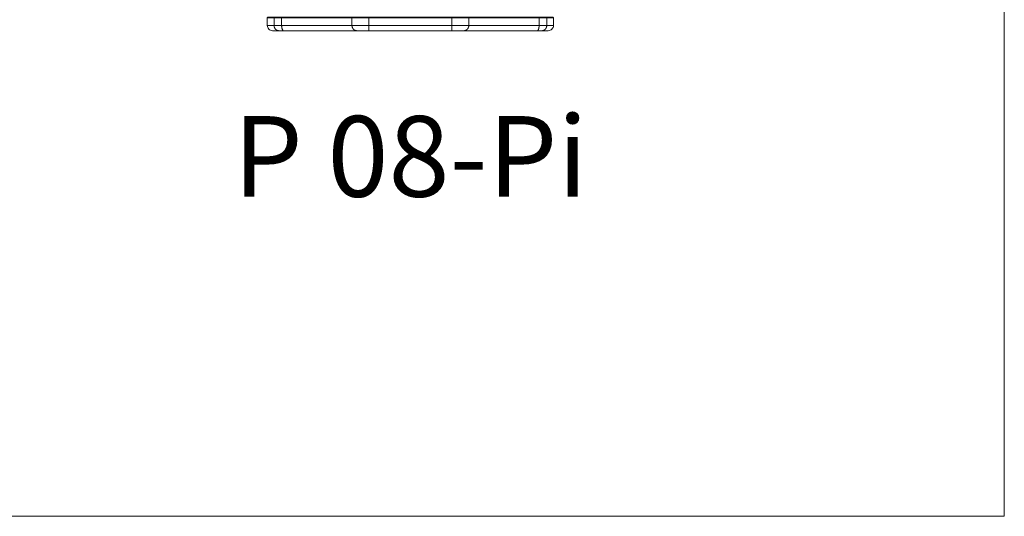
# Model space of a CAD drawing. Units: millimetres. Extents: x -1530 to -55, y -950 to 775.
# Drawn here: x -424 to -55, y -950 to -764 of the extents above; entities that cross this region are included whole.
import ezdxf

# ---------------------------------------------------------------- set-up
doc = ezdxf.new("R2010")
doc.units = ezdxf.units.MM
doc.layers.get('0').update_dxf_attribs({"lineweight": 5})
doc.layers.add('Keine', color=7, linetype='Continuous', lineweight=9)
doc.styles.add('Arial', font='Arial')

# ---------------------------------------------------------------- blocks, each defined once
blk = doc.blocks.new('Deckel_hinten')
at = {"color": 7, "linetype": 'Continuous', "lineweight": 5}
for p, q in [((-53.6, -2.3), (-53.6, 0.5)), ((-53.6, 0.5), (53.6, 0.5)), ((-51.6, 2.5), (51.6, 2.5)), ((-51.07, -2.3), (-51.07, 0.5)), ((-48.22, -2.3), (-48.22, 0.5)), ((-21.88, -2.3), (-21.88, 0.5)), ((-15.54, 1.91), (-15.54, 2.5)), ((-15.54, 0.5), (-15.54, 1.91)), ((-15.54, -2.3), (-15.54, 0.5)), ((15.54, 1.91), (15.54, 2.5)), ((15.54, 0.5), (15.54, 1.91)), ((15.54, -2.3), (15.54, 0.5)), ((21.88, -2.3), (21.88, 0.5)), ((48.22, -2.3), (48.22, 0.5)), ((51.07, -2.3), (51.07, 0.5)), ((53.6, 0.5), (53.6, -2.3)), ((-53.6, -2.3), (-53.4, -2.5)), ((53.6, -2.3), (-53.6, -2.3)), ((-53.4, -2.5), (53.4, -2.5)), ((-51.07, -2.3), (-50.89, -2.5)), ((-48.16, -2.5), (-48.22, -2.3)), ((-21.7, -2.5), (-21.88, -2.3)), ((-15.54, -2.5), (-15.54, -2.3)), ((15.54, -2.3), (15.54, -2.5)), ((21.88, -2.3), (21.7, -2.5)), ((48.16, -2.5), (48.22, -2.3)), ((51.07, -2.3), (50.89, -2.5)), ((53.4, -2.5), (53.6, -2.3))]:
    blk.add_line(p, q, dxfattribs=at)
at = {"color": 7, "linetype": 'Continuous', "lineweight": 5, "flags": 128}
for points in [[(-53.01, 1.91, 0.098491), (-53.45, 1.27, 0.098491), (-53.6, 0.5)], [(-51.6, 2.5, 0.098491), (-52.37, 2.35, 0.098491), (-53.01, 1.91)], [(53.01, 1.91, 0.098491), (52.37, 2.35, 0.098491), (51.6, 2.5)], [(53.6, 0.5, 0.098491), (53.45, 1.27, 0.098491), (53.01, 1.91)]]:
    blk.add_lwpolyline(points, format="xyb", dxfattribs=at)
at = {"color": 7, "linetype": 'Continuous', "lineweight": 5}
for points in [[(-50.54, 1.91), (-50.78, 1.64), (-51.07, 0.88), (-51.07, 0.5)], [(-49.26, 2.5), (-49.6, 2.5), (-50.29, 2.18), (-50.54, 1.91)], [(-47.57, 2.5), (-47.8, 2.5), (-48.22, 1.21), (-48.22, 0.5)], [(-21.35, 1.91), (-21.6, 1.64), (-21.88, 0.88), (-21.88, 0.5)], [(-20.07, 2.5), (-20.42, 2.5), (-21.11, 2.18), (-21.35, 1.91)], [(21.35, 1.91), (21.11, 2.18), (20.42, 2.5), (20.07, 2.5)], [(21.88, 0.5), (21.88, 0.88), (21.6, 1.64), (21.35, 1.91)], [(48.22, 0.5), (48.22, 1.21), (47.8, 2.5), (47.57, 2.5)], [(50.54, 1.91), (50.29, 2.18), (49.6, 2.5), (49.26, 2.5)], [(51.07, 0.5), (51.07, 0.88), (50.78, 1.64), (50.54, 1.91)]]:
    blk.add_open_spline(points, degree=2, dxfattribs=at)
blk = doc.blocks.new('P08Pi_P08PPL_hinten')
at = {"rotation": 180}
blk.add_blockref('Deckel_hinten', (0, -450.5), dxfattribs=at)

msp = doc.modelspace()

# ---------------------------------------------------------------- linework, layer by layer
at = {"layer": 'Keine', "color": 7, "linetype": 'Continuous', "lineweight": 9, "transparency": 33554687, "flags": 128}
msp.add_lwpolyline([(-499.86, 345.85), (-55, 345.85), (-55, -950), (-499.86, -950)], close=True, dxfattribs=at)

# ---------------------------------------------------------------- block references
msp.add_blockref('P08Pi_P08PPL_hinten', (-277.43, -315.22))

# ---------------------------------------------------------------- texts
at = {"color": 7, "transparency": 33554687, "insert": (-277.43, -800.17), "char_height": 30.207, "attachment_point": 2, "line_spacing_factor": 0.970891, "style": 'Arial'}
msp.add_mtext('P 08-Pi', dxfattribs=at)

doc.saveas('drawing.dxf')
